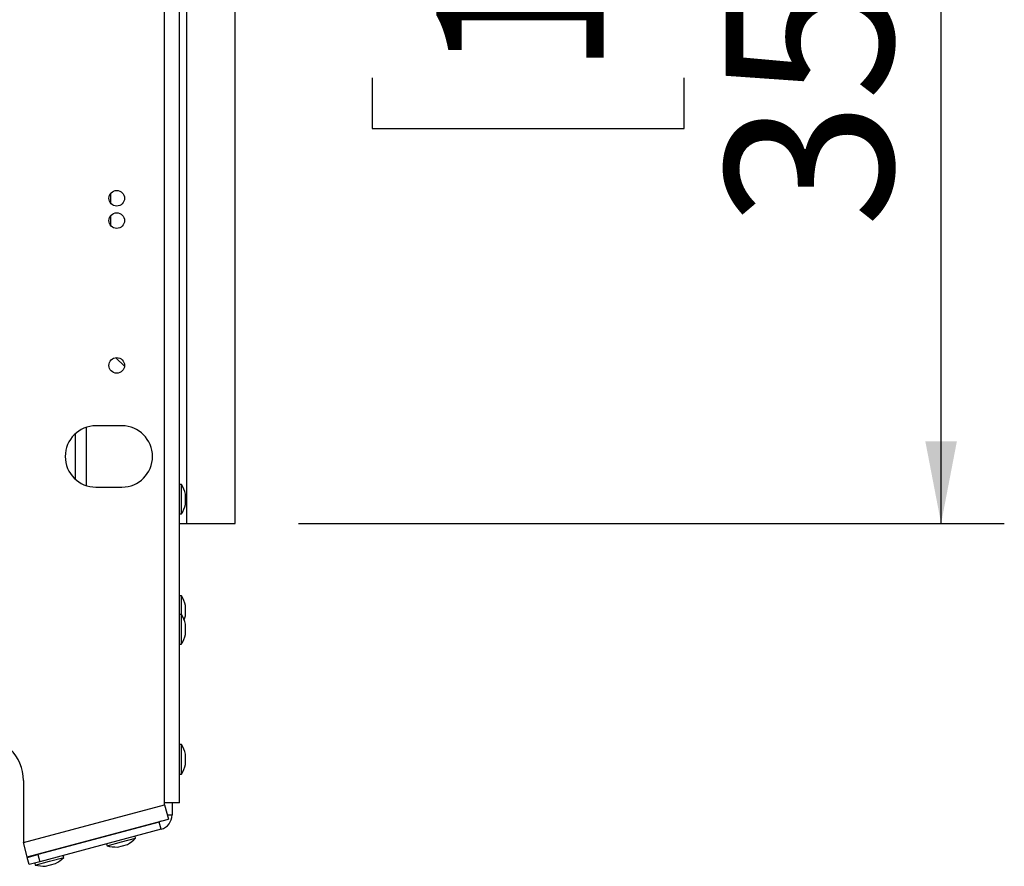
# Model space of a CAD drawing. Units: millimetres. Extents: x 66 to 4566, y 41 to 3341.
# Drawn here: x 3784 to 4049, y 2003 to 2230 of the extents above; entities that cross this region are included whole.
import ezdxf

# ---------------------------------------------------------------- set-up
doc = ezdxf.new("R2010")
doc.units = ezdxf.units.MM
doc.header["$LTSCALE"] = 17
doc.layers.add('FORMAT', color=7, linetype='Continuous')
doc.styles.add('SLDTEXTSTYLE1', font='TXT', dxfattribs={"width": 0.75})
doc.dimstyles.new('SLDDIMSTYLE0', dxfattribs={"dimtxt": 44.979167, "dimasz": 22.1, "dimexe": 0, "dimexo": 0.0625, "dimgap": 11.244792, "dimtad": 1, "dimdec": 0, "dimrnd": 1e-09, "dimzin": 12, "dimdsep": 46, "dimtxsty": 'SLDTEXTSTYLE1', "dimsah": 1, "dimcen": 0.09, "dimadec": 0, "dimazin": 3, "dimtfac": 1, "dimtdec": 0, "dimtofl": 0, "dimtmove": 0, "dimatfit": 3, "dimfxl": 0, "dimfrac": 2, "dimtolj": 1, "dimtzin": 12, "dimarcsym": 0})

# ---------------------------------------------------------------- blocks, each defined once
blk = doc.blocks.new('_D_4')
at = {"layer": 'FORMAT'}
for p, q in [((3858.83, 2444.89), (4048.71, 2444.89)), ((4031.71, 2094.89), (4031.71, 2444.89)), ((3878.66, 2346.42), (3878.66, 2360.1)), ((3878.66, 2360.1), (3962.62, 2360.1)), ((3962.62, 2360.1), (3962.62, 2346.42)), ((3887.93, 2324.21), (3953.35, 2284.95)), ((3878.66, 2214.85), (3878.66, 2201.16)), ((3962.62, 2201.16), (3962.62, 2214.85)), ((3878.66, 2201.16), (3962.62, 2201.16)), ((3858.83, 2094.89), (4048.71, 2094.89))]:
    blk.add_line(p, q, dxfattribs=at)
for points in [[(4031.71, 2444.89), (4027.46, 2422.79), (4035.96, 2422.79)], [(4031.71, 2094.89), (4035.96, 2116.99), (4027.46, 2116.99)]]:
    blk.add_solid(points, dxfattribs=at)
at = {"layer": 'FORMAT', "attachment_point": 1, "rotation": 90, "style": 'SLDTEXTSTYLE1'}
for s, insert, char_height in [('350mm', (3973.73, 2174.56), 44.979), ('"', (3895.95, 2327.84), 44.98), ('4', (3922.03, 2304.58), 31.49), ('3', (3880.05, 2281.32), 31.49), ('13', (3895.95, 2214.85), 44.979)]:
    blk.add_mtext(s, dxfattribs=dict(at, insert=insert, char_height=char_height))

msp = doc.modelspace()

# ---------------------------------------------------------------- linework, layer by layer
at = {"color": 7, "linetype": 'Continuous', "lineweight": 25}
for p, q in [((3822.83, 2019.64), (3822.83, 2520.14)), ((3826.83, 2019.64), (3826.83, 2520.14)), ((3828.83, 2094.89), (3828.83, 2444.89)), ((3841.83, 2094.89), (3841.83, 2444.89)), ((3808.33, 2181.03), (3808.33, 2183.75)), ((3808.33, 2175.03), (3808.33, 2177.75)), ((3809.74, 2139.48), (3812.02, 2137.19)), ((3798.83, 2106.74), (3798.83, 2119.03)), ((3811.33, 2121.14), (3804.33, 2121.14)), ((3804.33, 2104.64), (3811.33, 2104.64)), ((3827.38, 2105.36), (3826.83, 2105.36)), ((3827.38, 2101.39), (3827.38, 2105.36)), ((3827.38, 2097.41), (3827.38, 2101.39)), ((3828.43, 2101.39), (3828.43, 2102.79)), ((3828.43, 2099.99), (3828.43, 2101.39)), ((3826.83, 2097.41), (3827.38, 2097.41)), ((3826.83, 2094.89), (3828.83, 2094.89)), ((3828.83, 2094.89), (3841.83, 2094.89)), ((3827.38, 2075.36), (3826.83, 2075.36)), ((3827.38, 2070.36), (3827.38, 2075.36)), ((3828.43, 2071.39), (3828.43, 2072.79)), ((3828.43, 2069.99), (3828.43, 2071.39)), ((3827.38, 2070.36), (3826.83, 2070.36)), ((3827.38, 2066.39), (3827.38, 2070.36)), ((3827.38, 2062.41), (3827.38, 2066.39)), ((3828.43, 2066.39), (3828.43, 2067.79)), ((3828.43, 2064.99), (3828.43, 2066.39)), ((3826.83, 2062.41), (3827.38, 2062.41)), ((3827.38, 2035.36), (3826.83, 2035.36)), ((3827.38, 2031.39), (3827.38, 2035.36)), ((3828.43, 2031.39), (3828.43, 2032.79)), ((3827.38, 2027.41), (3827.38, 2031.39)), ((3828.43, 2029.99), (3828.43, 2031.39)), ((3826.83, 2027.41), (3827.38, 2027.41)), ((3784.83, 2025.64), (3784.83, 2008.95)), ((3784.83, 2008.95), (3822.83, 2019.14)), ((3822.83, 2019.14), (3822.83, 2019.64)), ((3826.83, 2019.64), (3822.83, 2019.64)), ((3822.83, 2019.14), (3823.87, 2015.27)), ((3824.83, 2019.64), (3824.83, 2016.42)), ((3785.87, 2005.09), (3823.87, 2015.27)), ((3821.35, 2014.49), (3788.73, 2005.75)), ((3821.87, 2012.56), (3821.35, 2014.49)), ((3821.87, 2012.56), (3789.25, 2003.82)), ((3808.52, 2011.16), (3808.55, 2011.06)), ((3812.51, 2012.12), (3812.48, 2012.22)), ((3815.03, 2010.15), (3814.88, 2010.68)), ((3785.87, 2005.09), (3784.83, 2008.95)), ((3807.21, 2008.63), (3807.35, 2008.1)), ((3807.35, 2008.1), (3811.19, 2009.12)), ((3810.11, 2007.75), (3811.46, 2008.11)), ((3811.19, 2009.12), (3815.03, 2010.15)), ((3811.46, 2008.11), (3812.81, 2008.47)), ((3785.83, 2004.97), (3788.73, 2005.75)), ((3788.73, 2005.75), (3789.25, 2003.82)), ((3789.2, 2005.98), (3789.23, 2005.88)), ((3793.19, 2006.94), (3793.16, 2007.04)), ((3795.71, 2004.98), (3795.57, 2005.51)), ((3786.35, 2003.04), (3785.83, 2004.97)), ((3789.25, 2003.82), (3786.35, 2003.04)), ((3787.89, 2003.45), (3788.03, 2002.92)), ((3788.03, 2002.92), (3791.87, 2003.95)), ((3790.79, 2002.57), (3792.14, 2002.93)), ((3791.87, 2003.95), (3795.71, 2004.98)), ((3792.14, 2002.93), (3793.49, 2003.3))]:
    msp.add_line(p, q, dxfattribs=at)
at = {"color": 8, "linetype": 'Continuous', "lineweight": 25}
for p, q in [((3801.83, 2105.02), (3801.83, 2120.75)), ((3823.56, 2016.42), (3824.83, 2016.42))]:
    msp.add_line(p, q, dxfattribs=at)
at = {"color": 7, "linetype": 'Continuous', "lineweight": 25, "flags": 128}
msp.add_lwpolyline([(3821.94, 2014.76), (3821.66, 2014.6), (3821.35, 2014.49)], dxfattribs=at)
at = {"color": 7, "linetype": 'Continuous', "lineweight": 25}
for centre in [(3809.93, 2182.39), (3809.93, 2176.39), (3809.93, 2137.39)]:
    msp.add_circle(centre, 2.1, dxfattribs=at)
for centre, radius, start, end in [((3804.33, 2112.89), 8.25, 90, 270), ((3811.33, 2112.89), 8.25, 270, 90), ((3817.39, 2099.78), 11.44, 15.2035, 29.1645), ((3817.39, 2102.99), 11.44, 330.8355, 344.7965), ((3817.39, 2069.78), 11.44, 15.2035, 29.1645), ((3817.39, 2064.78), 11.44, 15.2035, 29.1645), ((3817.39, 2072.99), 11.44, 338.9983, 344.7965), ((3817.39, 2067.99), 11.44, 330.8355, 344.7965), ((3772.83, 2025.64), 12, 0, 90), ((3817.39, 2029.78), 11.44, 15.2035, 29.1645), ((3817.39, 2032.99), 11.44, 330.8355, 344.7965), ((3820.83, 2016.42), 4, 285, 0), ((3810.15, 2019.19), 11.44, 255.8355, 269.7965), ((3807.06, 2018.36), 11.44, 300.2035, 314.1645), ((3790.83, 2014.01), 11.44, 255.8355, 269.7965), ((3787.74, 2013.18), 11.44, 300.2035, 314.1645)]:
    msp.add_arc(centre, radius, start, end, dxfattribs=at)

# ---------------------------------------------------------------- dimensions: what is measured, and where the dimension line sits
at = {"layer": 'FORMAT'}
dim = msp.add_linear_dim(base=(4031.71, 2444.89), p1=(3841.83, 2094.89), p2=(3841.83, 2444.89), angle=90, dimstyle='SLDDIMSTYLE0', dxfattribs=at)
dim.commit()
dim.dimension.update_dxf_attribs({"geometry": '_D_4', "text_midpoint": (4031.71, 2280.63), "dimtype": 160})

doc.saveas('drawing.dxf')
